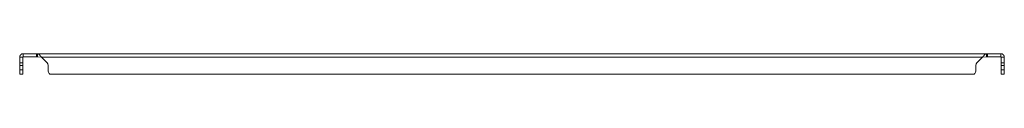
# Model space of a CAD drawing. Units: millimetres. Extents: x -3262 to 10281, y -2929 to 2154.
# Drawn here: x 8221 to 8771, y 1691 to 1703 of the extents above; entities that cross this region are included whole.
import ezdxf

# ---------------------------------------------------------------- set-up
doc = ezdxf.new("R2010")
doc.units = ezdxf.units.MM

msp = doc.modelspace()

# ---------------------------------------------------------------- linework, layer by layer
at = {"color": 7, "linetype": 'Continuous', "lineweight": 15}
for p, q in [((8223.19, 1700.83), (8221.39, 1700.83)), ((8221.39, 1697.64), (8221.39, 1700.83)), ((8223.19, 1700.83), (8223.29, 1700.93)), ((8223.19, 1697.64), (8223.19, 1700.83)), ((8223.29, 1700.93), (8223.29, 1702.73)), ((8223.29, 1702.73), (8223.42, 1702.73)), ((8223.42, 1700.93), (8223.29, 1700.93)), ((8223.42, 1702.73), (8223.42, 1700.93)), ((8230.7, 1702.73), (8223.42, 1702.73)), ((8223.42, 1700.93), (8230.7, 1700.93)), ((8230.7, 1700.93), (8230.7, 1702.73)), ((8230.7, 1702.73), (8231.26, 1702.73)), ((8231.26, 1700.93), (8230.7, 1700.93)), ((8231.26, 1702.73), (8761.53, 1702.73)), ((8231.26, 1700.93), (8231.26, 1702.73)), ((8231.26, 1700.93), (8233.49, 1700.83)), ((8233.49, 1700.83), (8236.68, 1697.64)), ((8233.49, 1700.83), (8759.3, 1700.83)), ((8756.11, 1697.64), (8759.3, 1700.83)), ((8759.3, 1700.83), (8761.53, 1700.93)), ((8761.53, 1702.73), (8761.53, 1700.93)), ((8761.53, 1702.73), (8762.09, 1702.73)), ((8762.09, 1700.93), (8761.53, 1700.93)), ((8762.09, 1702.73), (8762.09, 1700.93)), ((8769.36, 1702.73), (8762.09, 1702.73)), ((8762.09, 1700.93), (8769.36, 1700.93)), ((8769.36, 1700.93), (8769.36, 1702.73)), ((8769.36, 1702.73), (8769.49, 1702.73)), ((8769.49, 1700.93), (8769.36, 1700.93)), ((8769.49, 1700.93), (8769.49, 1702.73)), ((8769.49, 1700.93), (8769.59, 1700.83)), ((8771.39, 1700.83), (8769.59, 1700.83)), ((8769.59, 1700.83), (8769.59, 1697.64)), ((8771.39, 1700.83), (8771.39, 1697.64)), ((8223.19, 1697.64), (8221.39, 1697.64)), ((8221.39, 1696.23), (8221.39, 1697.64)), ((8221.39, 1696.23), (8223.19, 1696.23)), ((8221.39, 1693.73), (8221.39, 1696.23)), ((8223.19, 1697.64), (8223.19, 1696.23)), ((8223.19, 1693.73), (8223.19, 1696.23)), ((8237.27, 1696.23), (8237.27, 1693.73)), ((8755.52, 1693.73), (8755.52, 1696.23)), ((8771.39, 1697.64), (8769.59, 1697.64)), ((8769.59, 1696.23), (8769.59, 1697.64)), ((8769.59, 1696.23), (8771.39, 1696.23)), ((8769.59, 1696.23), (8769.59, 1693.73)), ((8771.39, 1697.64), (8771.39, 1696.23)), ((8771.39, 1696.23), (8771.39, 1693.73)), ((8223.19, 1693.73), (8221.39, 1693.73)), ((8221.39, 1693.73), (8221.39, 1691.23)), ((8221.39, 1691.23), (8223.19, 1691.23)), ((8223.19, 1691.23), (8223.19, 1693.73)), ((8238.32, 1691.23), (8754.47, 1691.23)), ((8771.39, 1693.73), (8769.59, 1693.73)), ((8769.59, 1693.73), (8769.59, 1691.23)), ((8769.59, 1691.23), (8771.39, 1691.23)), ((8771.39, 1691.23), (8771.39, 1693.73))]:
    msp.add_line(p, q, dxfattribs=at)
for centre, radius, start, end in [((8235.27, 1696.23), 2, 0, 45), ((8757.52, 1696.23), 2, 135, 180), ((8240.77, 1693.73), 3.5, 180, 225.5847), ((8752.02, 1693.73), 3.5, 314.4153, 0)]:
    msp.add_arc(centre, radius, start, end, dxfattribs=at)
for points, knots in [([(8221.39, 1700.83), (8221.4, 1700.89), (8221.4, 1700.98), (8221.41, 1701.1), (8221.43, 1701.19), (8221.45, 1701.28), (8221.47, 1701.37), (8221.5, 1701.46), (8221.53, 1701.55), (8221.57, 1701.63), (8221.61, 1701.71), (8221.65, 1701.79), (8221.7, 1701.87), (8221.76, 1701.95), (8221.81, 1702.02), (8221.87, 1702.09), (8221.93, 1702.16), (8222, 1702.22), (8222.07, 1702.28), (8222.14, 1702.34), (8222.21, 1702.39), (8222.29, 1702.44), (8222.37, 1702.49), (8222.45, 1702.53), (8222.53, 1702.57), (8222.62, 1702.61), (8222.7, 1702.64), (8222.79, 1702.66), (8222.88, 1702.69), (8222.97, 1702.7), (8223.06, 1702.72), (8223.17, 1702.73), (8223.25, 1702.73), (8223.29, 1702.73)], [0, 0, 0, 0, 0.061499, 0.092226, 0.122959, 0.153691, 0.184425, 0.215158, 0.245885, 0.276618, 0.30735, 0.338083, 0.368815, 0.399546, 0.430276, 0.461011, 0.491745, 0.522476, 0.553203, 0.583934, 0.614669, 0.645402, 0.676132, 0.706865, 0.737591, 0.768328, 0.799058, 0.82979, 0.860518, 0.891252, 0.921989, 0.95272, 1, 1, 1, 1]), ([(8231.26, 1702.73), (8231.3, 1702.73), (8231.37, 1702.73), (8231.46, 1702.71), (8231.53, 1702.7), (8231.6, 1702.68), (8231.67, 1702.65), (8231.74, 1702.62), (8231.81, 1702.59), (8231.88, 1702.55), (8231.94, 1702.51), (8232.01, 1702.47), (8232.08, 1702.42), (8232.15, 1702.37), (8232.22, 1702.31), (8232.29, 1702.25), (8232.36, 1702.19), (8232.43, 1702.13), (8232.49, 1702.06), (8232.56, 1701.99), (8232.63, 1701.91), (8232.7, 1701.83), (8232.77, 1701.76), (8232.84, 1701.67), (8232.91, 1701.59), (8232.98, 1701.51), (8233.04, 1701.42), (8233.11, 1701.33), (8233.18, 1701.24), (8233.25, 1701.15), (8233.32, 1701.06), (8233.4, 1700.95), (8233.46, 1700.88), (8233.49, 1700.83)], [0, 0, 0, 0, 0.061497, 0.092226, 0.122957, 0.15369, 0.184421, 0.215154, 0.245884, 0.276618, 0.30735, 0.338082, 0.368815, 0.399544, 0.430275, 0.461009, 0.491742, 0.522477, 0.553201, 0.583937, 0.614669, 0.645403, 0.676131, 0.706862, 0.737596, 0.768328, 0.799062, 0.82979, 0.860521, 0.891254, 0.921988, 0.952721, 1, 1, 1, 1]), ([(8759.3, 1700.83), (8759.35, 1700.89), (8759.42, 1700.98), (8759.51, 1701.1), (8759.58, 1701.2), (8759.65, 1701.29), (8759.71, 1701.37), (8759.78, 1701.46), (8759.85, 1701.55), (8759.92, 1701.63), (8759.99, 1701.71), (8760.06, 1701.79), (8760.13, 1701.87), (8760.19, 1701.95), (8760.26, 1702.02), (8760.33, 1702.09), (8760.4, 1702.16), (8760.47, 1702.22), (8760.54, 1702.28), (8760.61, 1702.34), (8760.67, 1702.39), (8760.74, 1702.45), (8760.81, 1702.49), (8760.88, 1702.53), (8760.95, 1702.57), (8761.02, 1702.61), (8761.09, 1702.64), (8761.15, 1702.66), (8761.22, 1702.69), (8761.29, 1702.7), (8761.36, 1702.72), (8761.44, 1702.73), (8761.5, 1702.73), (8761.53, 1702.73)], [0, 0, 0, 0, 0.061598, 0.092376, 0.123156, 0.153939, 0.184717, 0.215495, 0.246277, 0.277056, 0.307837, 0.338618, 0.369397, 0.400178, 0.430955, 0.461734, 0.492517, 0.523295, 0.55408, 0.584859, 0.615636, 0.646416, 0.677197, 0.707971, 0.738757, 0.769535, 0.800314, 0.831098, 0.861877, 0.892655, 0.923439, 0.954218, 1, 1, 1, 1]), ([(8769.49, 1702.73), (8769.55, 1702.73), (8769.65, 1702.73), (8769.77, 1702.71), (8769.86, 1702.7), (8769.95, 1702.68), (8770.04, 1702.65), (8770.12, 1702.62), (8770.21, 1702.59), (8770.29, 1702.55), (8770.38, 1702.51), (8770.46, 1702.47), (8770.53, 1702.42), (8770.61, 1702.37), (8770.68, 1702.31), (8770.75, 1702.25), (8770.82, 1702.19), (8770.88, 1702.13), (8770.95, 1702.06), (8771, 1701.99), (8771.06, 1701.91), (8771.11, 1701.83), (8771.15, 1701.76), (8771.2, 1701.67), (8771.24, 1701.59), (8771.27, 1701.51), (8771.3, 1701.42), (8771.33, 1701.33), (8771.35, 1701.24), (8771.37, 1701.15), (8771.38, 1701.06), (8771.39, 1700.95), (8771.39, 1700.88), (8771.39, 1700.83)], [0, 0, 0, 0, 0.061497, 0.092231, 0.122967, 0.153701, 0.184426, 0.21516, 0.245894, 0.276622, 0.307354, 0.338086, 0.368819, 0.399553, 0.430284, 0.461013, 0.491745, 0.522477, 0.553209, 0.58394, 0.614671, 0.645402, 0.676135, 0.706868, 0.7376, 0.76833, 0.799061, 0.829795, 0.860527, 0.891259, 0.921988, 0.952721, 1, 1, 1, 1])]:
    msp.add_open_spline(points, degree=3, knots=knots, dxfattribs=at)

doc.saveas('drawing.dxf')
